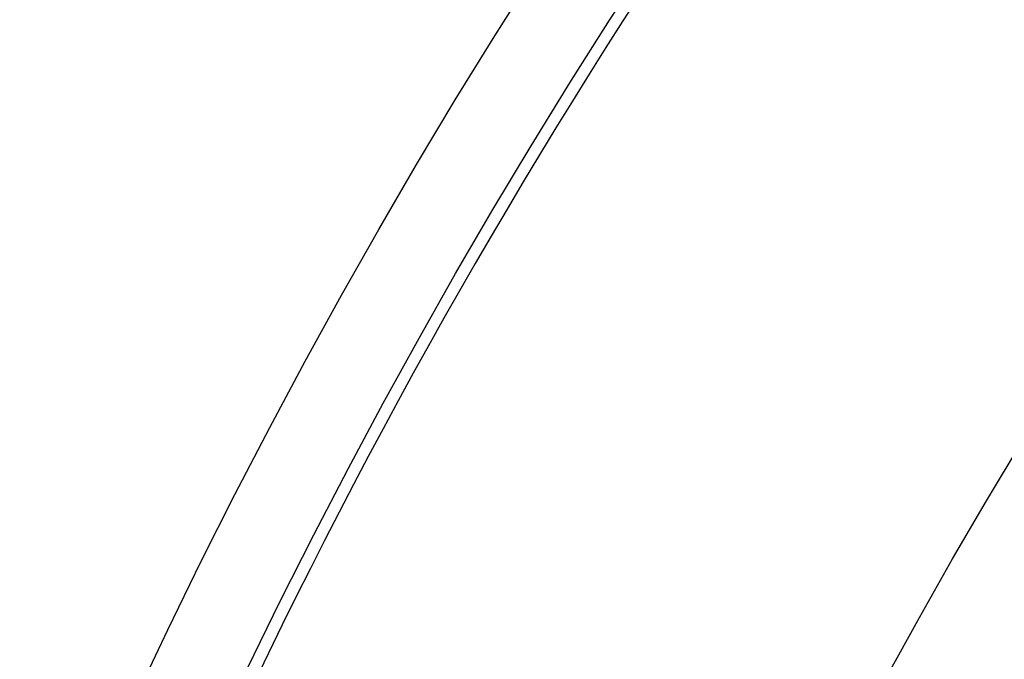
# Model space of a CAD drawing. Extents: x 112280 to 137735, y -2177 to 16835.
# Drawn here: x 115977 to 116071, y 5199 to 5260 of the extents above; entities that cross this region are included whole.
import ezdxf

# ---------------------------------------------------------------- set-up
doc = ezdxf.new("R2010")
doc.units = 0
doc.header["$LTSCALE"] = 2.5
doc.layers.add('VIDITELNÁ__ISO_', color=7, linetype='CONTINUOUS')
doc.layers.add('VIDITELNÁ_TENKÁ__ISO_', color=7, linetype='CONTINUOUS')

msp = doc.modelspace()

# ---------------------------------------------------------------- linework, layer by layer
at = {"layer": 'VIDITELNÁ__ISO_'}
for radius in [660.5, 595, 595, 521.325, 513.294]:
    msp.add_circle((116527.245, 4943.445), radius, dxfattribs=at)
msp.add_arc((116527.245, 4943.445), 585.5, 136.361948, 174.196049, dxfattribs=at)
at = {"layer": 'VIDITELNÁ_TENKÁ__ISO_'}
for radius in [654.967, 586.537, 531.822, 510.829, 508.837]:
    msp.add_circle((116527.245, 4943.445), radius, dxfattribs=at)

doc.saveas('drawing.dxf')
